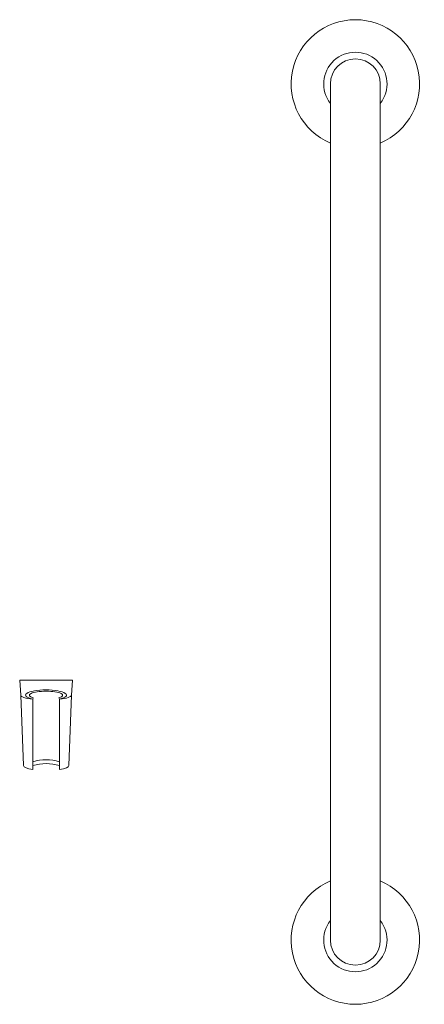
# Model space of a CAD drawing. Units: millimetres. Extents: x 1500 to 14100, y 1500 to 10410.
# Drawn here: x 3297 to 3581, y 4577 to 5267 of the extents above; entities that cross this region are included whole.
import ezdxf

# ---------------------------------------------------------------- set-up
doc = ezdxf.new("R2010")
doc.units = ezdxf.units.MM
doc.layers.add('Sanitary Ware', color=7, linetype='Continuous', lineweight=20)

# ---------------------------------------------------------------- blocks, each defined once
blk = doc.blocks.new('COMCC-RAIL-ELEV')
at = {"layer": 'Sanitary Ware'}
for p, q in [((0, 17.5), (600, 17.5)), ((0, -17.5), (600, -17.5))]:
    blk.add_line(p, q, dxfattribs=at)
for centre, radius, start, end in [((0, 0), 45, 22.88538, 337.11462), ((600, 0), 45, 202.88538, 157.11462), ((0, 0), 22.2, 52.01973, 307.98027), ((600, 0), 22.2, 232.01973, 127.98027), ((0, 0), 17.5, 90, 270), ((600, 0), 17.5, 270, 90)]:
    blk.add_arc(centre, radius, start, end, dxfattribs=at)
blk = doc.blocks.new('COMEL-HOLD-ELEV')
at = {"layer": 'Sanitary Ware'}
for p, q in [((-18.5, 0), (18.5, 0)), ((-17.74, -10.62), (-18.5, 0)), ((17.74, -10.62), (18.5, 0)), ((-17.74, -10.62), (-16.01, -59.97)), ((-9.05, -12.41), (-9.32, -13.46)), ((-9.32, -62.69), (-9.32, -13.46)), ((9.05, -12.41), (9.32, -13.46)), ((9.32, -62.65), (9.32, -13.46)), ((15.75, -59.97), (17.74, -10.62))]:
    blk.add_line(p, q, dxfattribs=at)
for centre in [(0, -88.88), (0, -91.57)]:
    blk.add_arc(centre, 32.97, 73.57145, 106.42855, dxfattribs=at)
for centre, major_axis, ratio, start_param, end_param in [((0, -10.62), (-17.74, 0), 0.188181, 0, 1.017396), ((0, -10.62), (14.37, 0), 0.257574, 5.418213, 10.28975), ((-0.34, -10.62), (11.34, 0), 0.246378, 7.824104, 10.120234), ((0, -10.62), (-17.74, 0), 0.188181, 2.124196, 3.141593), ((-0.13, -59.97), (-15.88, 0), 0.21058, 0, 0.953475), ((-0.13, -59.97), (-15.88, 0), 0.21058, 2.208786, 3.141593)]:
    blk.add_ellipse(centre, major_axis=major_axis, ratio=ratio, start_param=start_param, end_param=end_param, dxfattribs=at)
at = {"layer": 'Sanitary Ware', "extrusion": (0, 0, -1)}
blk.add_ellipse((0.34, -10.62), major_axis=(-11.34, 0), ratio=0.246378, start_param=7.824104, end_param=10.120234, dxfattribs=at)

msp = doc.modelspace()

# ---------------------------------------------------------------- block references
at = {"layer": 'Sanitary Ware', "rotation": 90}
msp.add_blockref('COMCC-RAIL-ELEV', (3532.2, 4621.72), dxfattribs=at)
at = {"layer": 'Sanitary Ware', "xscale": -1}
msp.add_blockref('COMEL-HOLD-ELEV', (3315.36, 4803.96), dxfattribs=at)

doc.saveas('drawing.dxf')
